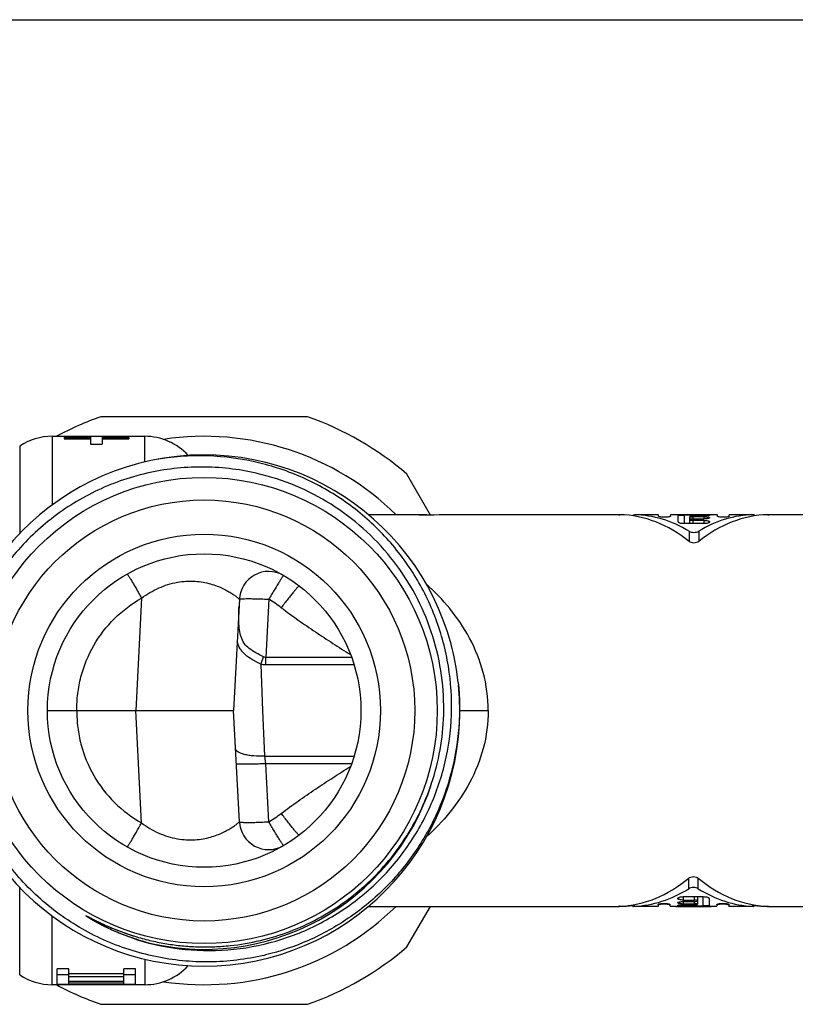
# Model space of a CAD drawing. Units: millimetres. Extents: x 0 to 420, y 0 to 297.
# Drawn here: x 105 to 144, y 247 to 297 of the extents above; entities that cross this region are included whole.
import ezdxf

# ---------------------------------------------------------------- set-up
doc = ezdxf.new("R2010")
doc.units = ezdxf.units.MM
doc.header["$LTSCALE"] = 23.1
doc.layers.get('0').update_dxf_attribs({"linetype": 'CONTINUOUS'})
doc.layers.add('A_STD', color=7, linetype='CONTINUOUS')
doc.layers.add('BEARBEITUNG', color=7, linetype='CONTINUOUS')

msp = doc.modelspace()

# ---------------------------------------------------------------- linework, layer by layer
at = {"color": 7, "linetype": 'Continuous'}
for p, q in [((0, 297), (420, 297)), ((106.491, 275.727), (106.491, 272.217)), ((106.491, 275.727), (111.217, 275.727)), ((107.099, 275.662), (107.099, 275.591)), ((107.099, 275.662), (108.449, 275.662)), ((107.099, 275.591), (108.449, 275.591)), ((108.449, 275.727), (108.449, 275.333)), ((109.049, 275.727), (109.049, 275.333)), ((109.049, 275.662), (110.399, 275.662)), ((109.049, 275.591), (110.399, 275.591)), ((110.399, 275.662), (110.399, 275.591)), ((111.217, 274.417), (111.217, 275.727)), ((104.833, 275.227), (104.833, 270.756)), ((108.449, 275.333), (109.049, 275.333)), ((125.609, 271.724), (122.628, 271.724)), ((125.609, 271.724), (125.609, 271.7)), ((127.249, 271.726), (127.249, 271.727)), ((135.425, 271.727), (127.249, 271.727)), ((137.449, 271.727), (136.216, 271.727)), ((142.282, 271.727), (141.049, 271.727)), ((151.249, 271.727), (143.072, 271.727)), ((111.056, 267.468), (110.755, 261.727)), ((116.046, 267.408), (115.749, 261.727)), ((117.544, 267.408), (117.389, 264.441)), ((117.389, 264.054), (117.389, 264.441)), ((121.774, 264.441), (117.389, 264.441)), ((117.251, 261.727), (117.152, 264.083)), ((121.903, 264.055), (117.389, 264.054)), ((106.249, 261.727), (107.749, 261.727)), ((107.748, 261.727), (110.755, 261.727)), ((111.056, 255.986), (110.755, 261.727)), ((110.755, 261.727), (115.749, 261.727)), ((116.046, 256.046), (115.749, 261.727)), ((117.348, 259.4), (117.251, 261.727)), ((127.293, 261.727), (128.749, 261.727)), ((117.348, 259.4), (121.903, 259.4)), ((117.389, 259.013), (117.348, 259.4)), ((117.544, 256.046), (117.389, 259.013)), ((121.774, 259.013), (117.389, 259.013)), ((104.833, 248.227), (104.833, 252.698)), ((122.632, 251.727), (135.395, 251.727)), ((137.425, 251.727), (136.192, 251.727)), ((142.258, 251.727), (141.025, 251.727)), ((143.055, 251.727), (155.865, 251.727)), ((106.491, 247.727), (106.491, 251.238)), ((108.228, 251.244), (108.232, 251.243)), ((108.261, 251.23), (108.271, 251.225)), ((108.272, 251.201), (108.264, 251.207)), ((108.271, 251.225), (108.282, 251.22)), ((108.281, 251.196), (108.272, 251.201)), ((108.289, 251.19), (108.281, 251.196)), ((108.282, 251.22), (108.293, 251.214)), ((108.303, 251.181), (108.289, 251.19)), ((108.293, 251.214), (108.31, 251.206)), ((108.318, 251.171), (108.303, 251.181)), ((108.31, 251.206), (108.337, 251.193)), ((108.333, 251.161), (108.318, 251.171)), ((108.349, 251.151), (108.333, 251.161)), ((108.337, 251.193), (108.395, 251.163)), ((108.367, 251.14), (108.349, 251.151)), ((108.392, 251.124), (108.367, 251.14)), ((108.419, 251.107), (108.392, 251.124)), ((108.395, 251.163), (108.568, 251.075)), ((108.449, 251.089), (108.419, 251.107)), ((108.481, 251.069), (108.449, 251.089)), ((108.516, 251.049), (108.481, 251.069)), ((108.553, 251.026), (108.516, 251.049)), ((108.595, 251.002), (108.553, 251.026)), ((108.568, 251.075), (108.66, 251.029)), ((108.628, 250.983), (108.595, 251.002)), ((108.665, 250.962), (108.628, 250.983)), ((108.66, 251.029), (108.74, 250.989)), ((108.705, 250.939), (108.665, 250.962)), ((108.749, 250.915), (108.705, 250.939)), ((108.74, 250.989), (108.813, 250.953)), ((108.798, 250.888), (108.749, 250.915)), ((108.851, 250.859), (108.798, 250.888)), ((108.813, 250.953), (108.89, 250.916)), ((108.89, 250.916), (108.95, 250.887)), ((108.95, 250.887), (109.013, 250.857)), ((108.91, 250.828), (108.851, 250.859)), ((108.953, 250.805), (108.91, 250.828)), ((108.998, 250.782), (108.953, 250.805)), ((109.046, 250.757), (108.998, 250.782)), ((109.013, 250.857), (109.079, 250.826)), ((109.098, 250.731), (109.046, 250.757)), ((109.079, 250.826), (109.151, 250.793)), ((109.153, 250.703), (109.098, 250.731)), ((109.151, 250.793), (109.229, 250.758)), ((109.211, 250.675), (109.153, 250.703)), ((109.272, 250.645), (109.211, 250.675)), ((109.229, 250.758), (109.286, 250.733)), ((109.337, 250.614), (109.272, 250.645)), ((109.286, 250.733), (109.346, 250.706)), ((109.406, 250.582), (109.337, 250.614)), ((109.346, 250.706), (109.41, 250.678)), ((109.477, 250.549), (109.406, 250.582)), ((109.41, 250.678), (109.479, 250.649)), ((109.551, 250.515), (109.477, 250.549)), ((109.479, 250.649), (109.553, 250.618)), ((109.628, 250.481), (109.551, 250.515)), ((109.553, 250.618), (109.632, 250.585)), ((109.708, 250.446), (109.628, 250.481)), ((109.632, 250.585), (109.717, 250.551)), ((109.791, 250.411), (109.708, 250.446)), ((109.717, 250.551), (109.808, 250.515)), ((109.876, 250.375), (109.791, 250.411)), ((109.808, 250.515), (109.903, 250.478)), ((109.963, 250.34), (109.876, 250.375)), ((109.903, 250.478), (110.003, 250.44)), ((110.003, 250.44), (110.106, 250.402)), ((110.052, 250.304), (109.963, 250.34)), ((110.143, 250.269), (110.052, 250.304)), ((110.237, 250.234), (110.143, 250.269)), ((110.331, 250.199), (110.237, 250.234)), ((110.428, 250.164), (110.331, 250.199)), ((111.217, 249.038), (111.217, 247.727)), ((106.749, 247.745), (106.749, 248.54)), ((107.349, 248.54), (106.749, 248.54)), ((107.349, 247.745), (107.349, 248.54)), ((110.149, 247.745), (110.149, 248.54)), ((110.749, 248.54), (110.149, 248.54)), ((110.749, 247.745), (110.749, 248.54)), ((106.749, 248.245), (107.349, 248.245)), ((110.149, 248.281), (107.349, 248.281)), ((110.149, 248.122), (107.349, 248.122)), ((110.149, 247.885), (107.349, 247.885)), ((110.149, 248.245), (110.749, 248.245)), ((107.349, 247.745), (106.749, 247.745)), ((110.149, 247.808), (107.349, 247.808)), ((109.049, 247.727), (108.449, 247.727)), ((110.749, 247.745), (110.149, 247.745))]:
    msp.add_line(p, q, dxfattribs=at)
for points in [[(108.264, 251.207), (108.256, 251.213), (108.252, 251.215), (108.248, 251.218), (108.245, 251.221), (108.241, 251.224), (108.237, 251.226), (108.234, 251.229), (108.23, 251.232), (108.226, 251.235), (108.223, 251.238), (108.219, 251.241), (108.217, 251.244), (108.218, 251.245), (108.22, 251.246), (108.224, 251.246), (108.228, 251.244)], [(108.232, 251.243), (108.242, 251.239), (108.246, 251.237), (108.251, 251.235), (108.256, 251.232), (108.261, 251.23)], [(110.106, 250.402), (110.159, 250.383), (110.212, 250.364), (110.267, 250.345), (110.321, 250.326), (110.376, 250.307), (110.431, 250.289), (110.487, 250.27), (110.543, 250.252), (110.599, 250.234), (110.656, 250.216), (110.711, 250.199)], [(110.95, 249.993), (110.893, 250.01), (110.837, 250.027), (110.783, 250.045), (110.729, 250.062), (110.677, 250.079), (110.626, 250.096), (110.576, 250.113), (110.526, 250.13), (110.477, 250.147), (110.428, 250.164)]]:
    msp.add_lwpolyline(points, dxfattribs=at)
for centre, radius, start, end in [((106.491, 272.727), 3, 90, 123.5573), ((111.217, 272.727), 3, 42.3704, 90), ((114.249, 261.727), 14, 45.5783, 98.5444), ((114.249, 261.727), 13.05, 6.2919, 5.7284), ((114.009, 261.736), 12.997, 76.3141, 100.1851), ((114.121, 261.747), 12.413, 75.5533, 76.2078), ((117.544, 267.33), 1.5, 60.4088, 177), ((114.243, 261.795), 6.512, 52.7442, 59.5391), ((102.541, 268.792), 15.351, 342.1349, 343.6452), ((114.269, 261.854), 12.211, 342.6032, 359.4039), ((114.249, 261.727), 12.193, 255.1847, 342.1985), ((114.243, 261.659), 6.512, 300.4609, 307.2558), ((117.544, 256.125), 1.5, 183, 299.5912), ((114.249, 261.727), 14, 261.4556, 314.4034), ((114.38, 261.322), 11.838, 251.7068, 252.614), ((114.396, 261.374), 11.892, 252.6149, 254.8894), ((114.394, 261.37), 11.887, 253.1561, 254.0651), ((114.38, 261.726), 12.834, 283.115, 283.5097), ((111.217, 250.727), 3, 270, 317.6101), ((106.491, 250.727), 3, 236.4427, 270)]:
    msp.add_arc(centre, radius, start, end, dxfattribs=at)
for centre, major_axis, ratio, start_param, end_param in [((127.582, 261.727), (26.667, 0), 0.375, 1.583297, 1.658408), ((125.754, 261.727), (0, 10), 0.57735, 0.025003, 0.087612)]:
    msp.add_ellipse(centre, major_axis=major_axis, ratio=ratio, start_param=start_param, end_param=end_param, dxfattribs=at)
for points, knots in [([(117.08, 273.802), (116.17, 274.025), (114.291, 274.266), (111.47, 273.983), (108.782, 273.075), (106.367, 271.589), (104.344, 269.601), (102.815, 267.212), (101.854, 264.544), (101.625, 262.665), (101.615, 261.727)], [0, 0, 0, 0, 0.124996, 0.249994, 0.374991, 0.499989, 0.624987, 0.749989, 0.87499, 1, 1, 1, 1]), ([(111.131, 249.939), (111.93, 249.711), (113.581, 249.418), (116.091, 249.49), (118.535, 250.067), (120.814, 251.124), (122.834, 252.616), (124.515, 254.481), (125.792, 256.643), (126.615, 259.016), (126.954, 261.504), (126.797, 264.01), (126.152, 266.436), (125.045, 268.69), (123.522, 270.686), (121.64, 272.348), (119.474, 273.615), (117.892, 274.167), (117.084, 274.364)], [0, 0, 0, 0, 0.062495, 0.124987, 0.187483, 0.249978, 0.312475, 0.374973, 0.437472, 0.499972, 0.562472, 0.624974, 0.687476, 0.749979, 0.812483, 0.874988, 0.937493, 1, 1, 1, 1]), ([(126.479, 261.727), (126.486, 262.408), (126.386, 263.775), (125.898, 265.768), (125.085, 267.654), (123.972, 269.379), (122.588, 270.896), (120.973, 272.164), (119.171, 273.148), (117.878, 273.597), (117.218, 273.767)], [0, 0, 0, 0, 0.124995, 0.249997, 0.374992, 0.49999, 0.624992, 0.749997, 0.875001, 1, 1, 1, 1]), ([(110.321, 268.696), (110.324, 268.695), (110.332, 268.685), (110.347, 268.666), (110.367, 268.636), (110.394, 268.595), (110.427, 268.544), (110.481, 268.456), (110.561, 268.323), (110.669, 268.141), (110.791, 267.933), (110.921, 267.705), (111.011, 267.548), (111.056, 267.468)], [0, 0, 0, 0, 0.00786, 0.024549, 0.05009, 0.08434, 0.126969, 0.17761, 0.301213, 0.45074, 0.621082, 0.806519, 1, 1, 1, 1]), ([(118.304, 268.623), (118.3, 268.622), (118.293, 268.612), (118.278, 268.595), (118.257, 268.565), (118.229, 268.525), (118.196, 268.475), (118.139, 268.388), (118.057, 268.257), (117.945, 268.077), (117.819, 267.87), (117.684, 267.644), (117.591, 267.488), (117.544, 267.408)], [0, 0, 0, 0, 0.007464, 0.023785, 0.049016, 0.083021, 0.125475, 0.176004, 0.299575, 0.449296, 0.620015, 0.805954, 1, 1, 1, 1]), ([(111.056, 267.468), (111.329, 267.67), (111.911, 268.015), (112.849, 268.309), (113.757, 268.361), (114.44, 268.243), (114.904, 268.089), (115.196, 267.964), (115.445, 267.834), (115.626, 267.725), (115.749, 267.644), (115.825, 267.59), (115.891, 267.541), (115.945, 267.499), (115.988, 267.465), (116.018, 267.438), (116.037, 267.422), (116.044, 267.412), (116.046, 267.409), (116.046, 267.408)], [0, 0, 0, 0, 0.188868, 0.372409, 0.541466, 0.689293, 0.754412, 0.813302, 0.865563, 0.910615, 0.93018, 0.947607, 0.962762, 0.975512, 0.985719, 0.993248, 0.998014, 0.999347, 1, 1, 1, 1]), ([(119.093, 268.093), (119.09, 268.094), (119.08, 268.086), (119.064, 268.072), (119.039, 268.046), (119.007, 268.011), (118.968, 267.965), (118.901, 267.886), (118.802, 267.766), (118.668, 267.599), (118.517, 267.408), (118.354, 267.198), (118.242, 267.052), (118.185, 266.978)], [0, 0, 0, 0, 0.006734, 0.022287, 0.046854, 0.080331, 0.122406, 0.1727, 0.296212, 0.446364, 0.617883, 0.804854, 1, 1, 1, 1]), ([(128.749, 261.727), (128.749, 262.377), (128.576, 263.664), (127.865, 265.429), (126.842, 266.943), (126.014, 267.801), (125.581, 268.188)], [0, 0, 0, 0, 0.263538, 0.519237, 0.764421, 1, 1, 1, 1]), ([(107.748, 261.727), (107.746, 261.872), (107.754, 262.161), (107.805, 262.738), (107.994, 263.734), (108.549, 265.089), (109.618, 266.477), (110.553, 267.184), (111.056, 267.468)], [0, 0, 0, 0, 0.062584, 0.125182, 0.250314, 0.500119, 0.750025, 1, 1, 1, 1]), ([(117.271, 264.47), (117.143, 264.539), (116.895, 264.669), (116.55, 264.877), (116.277, 265.145), (116.119, 265.485), (116.047, 265.857), (116.016, 266.25), (116.012, 266.654), (116.021, 266.927), (116.028, 267.063)], [0, 0, 0, 0, 0.138377, 0.266046, 0.381997, 0.49586, 0.615777, 0.74123, 0.86983, 1, 1, 1, 1]), ([(116.046, 267.408), (116.047, 267.412), (116.059, 267.418), (116.08, 267.423), (116.117, 267.429), (116.166, 267.433), (116.229, 267.436), (116.337, 267.44), (116.5, 267.441), (116.724, 267.439), (116.979, 267.432), (117.256, 267.422), (117.447, 267.413), (117.544, 267.408)], [0, 0, 0, 0, 0.007003, 0.022192, 0.046398, 0.079635, 0.121626, 0.171979, 0.295962, 0.446818, 0.618899, 0.805873, 1, 1, 1, 1]), ([(118.185, 266.978), (118.468, 266.762), (119.044, 266.344), (119.926, 265.741), (120.818, 265.155), (121.417, 264.769), (121.721, 264.584)], [0, 0, 0, 0, 0.249985, 0.499984, 0.749991, 1, 1, 1, 1]), ([(117.152, 264.083), (117.003, 264.159), (116.723, 264.303), (116.402, 264.519), (116.203, 264.72), (116.049, 264.931), (115.971, 265.11), (115.932, 265.232)], [0, 0, 0, 0, 0.289436, 0.547933, 0.665656, 0.778502, 1, 1, 1, 1]), ([(127.22, 263.157), (127.297, 262.387), (127.314, 260.83), (126.925, 258.53), (126.133, 256.335), (124.963, 254.316), (123.452, 252.538), (121.646, 251.059), (119.606, 249.927), (118.131, 249.428), (117.378, 249.248)], [0, 0, 0, 0, 0.125001, 0.250003, 0.375004, 0.500004, 0.625004, 0.750003, 0.875002, 1, 1, 1, 1]), ([(107.748, 261.727), (107.746, 261.582), (107.754, 261.293), (107.805, 260.716), (107.994, 259.72), (108.549, 258.365), (109.618, 256.977), (110.553, 256.27), (111.056, 255.986)], [0, 0, 0, 0, 0.062584, 0.125182, 0.250314, 0.500119, 0.750025, 1, 1, 1, 1]), ([(128.749, 261.727), (128.749, 261.078), (128.577, 259.792), (127.868, 258.03), (126.847, 256.517), (126.021, 255.66), (125.588, 255.272)], [0, 0, 0, 0, 0.263515, 0.519209, 0.764404, 1, 1, 1, 1]), ([(117.292, 249.227), (116.389, 249.017), (114.53, 248.791), (111.739, 249.062), (109.071, 249.93), (106.655, 251.354), (104.604, 253.269), (103.019, 255.584), (101.977, 258.187), (101.677, 260.037), (101.631, 260.963)], [0, 0, 0, 0, 0.125001, 0.25, 0.374999, 0.499996, 0.624993, 0.749989, 0.874978, 1, 1, 1, 1]), ([(117.348, 259.4), (117.159, 259.391), (116.883, 259.393), (116.532, 259.433), (116.308, 259.477), (116.121, 259.535), (115.979, 259.605), (115.882, 259.686), (115.852, 259.755), (115.85, 259.787)], [0, 0, 0, 0, 0.349413, 0.508628, 0.650521, 0.771151, 0.8681, 0.942127, 1, 1, 1, 1]), ([(117.389, 259.013), (117.292, 259.008), (117.101, 258.999), (116.824, 258.988), (116.568, 258.982), (116.345, 258.98), (116.182, 258.981), (116.073, 258.985), (116.01, 258.988), (115.961, 258.992), (115.924, 258.998), (115.903, 259.003), (115.891, 259.009), (115.891, 259.013)], [0, 0, 0, 0, 0.194127, 0.381101, 0.553182, 0.704038, 0.828021, 0.878374, 0.920365, 0.953602, 0.977808, 0.992997, 1, 1, 1, 1]), ([(118.185, 256.476), (118.468, 256.692), (119.044, 257.11), (119.926, 257.713), (120.818, 258.299), (121.417, 258.685), (121.721, 258.87)], [0, 0, 0, 0, 0.249985, 0.499984, 0.749991, 1, 1, 1, 1]), ([(111.296, 249.894), (111.043, 249.962), (110.667, 250.077), (110.174, 250.255), (109.809, 250.401), (109.509, 250.533), (109.272, 250.644), (109.096, 250.731), (108.921, 250.821), (108.748, 250.915), (108.606, 250.995), (108.507, 251.053), (108.451, 251.087), (108.41, 251.113), (108.368, 251.139), (108.327, 251.165), (108.293, 251.187), (108.266, 251.206), (108.25, 251.217), (108.237, 251.227), (108.229, 251.233), (108.223, 251.238), (108.217, 251.241), (108.218, 251.246), (108.224, 251.246), (108.228, 251.245), (108.236, 251.241), (108.245, 251.237), (108.256, 251.232), (108.278, 251.222), (108.311, 251.206), (108.355, 251.184), (108.399, 251.161), (108.442, 251.139), (108.486, 251.117), (108.544, 251.087), (108.617, 251.05), (108.735, 250.991), (108.882, 250.919), (109.059, 250.835), (109.238, 250.753), (109.418, 250.674), (109.6, 250.598), (109.843, 250.5), (110.272, 250.338), (110.896, 250.135), (111.659, 249.94), (112.432, 249.795), (113.213, 249.699), (113.999, 249.654), (114.786, 249.659), (115.833, 249.734), (117.128, 249.955), (118.635, 250.419), (120.07, 251.073), (121.409, 251.907), (122.629, 252.906), (123.71, 254.055), (124.94, 255.757), (125.608, 257.204), (125.921, 258.203)], [0, 0, 0, 0, 0.031255, 0.046883, 0.06251, 0.078135, 0.085946, 0.093757, 0.101566, 0.109373, 0.117177, 0.121077, 0.123025, 0.124973, 0.12692, 0.128865, 0.130806, 0.131773, 0.132738, 0.133214, 0.133682, 0.133961, 0.134191, 0.134295, 0.134479, 0.134705, 0.134943, 0.135426, 0.135906, 0.136391, 0.138334, 0.140283, 0.142234, 0.144186, 0.146139, 0.148092, 0.152, 0.155908, 0.163726, 0.171544, 0.179363, 0.187182, 0.195002, 0.202822, 0.218461, 0.249735, 0.28101, 0.312284, 0.343559, 0.374834, 0.406109, 0.437384, 0.499905, 0.562428, 0.624954, 0.687484, 0.750021, 0.812567, 0.875119, 1, 1, 1, 1]), ([(119.093, 255.361), (119.09, 255.36), (119.08, 255.369), (119.064, 255.382), (119.039, 255.408), (119.007, 255.443), (118.968, 255.489), (118.901, 255.568), (118.802, 255.688), (118.668, 255.855), (118.517, 256.047), (118.354, 256.256), (118.242, 256.402), (118.185, 256.476)], [0, 0, 0, 0, 0.006734, 0.022287, 0.046854, 0.080331, 0.122406, 0.1727, 0.296212, 0.446364, 0.617883, 0.804854, 1, 1, 1, 1]), ([(110.321, 254.758), (110.324, 254.76), (110.332, 254.77), (110.347, 254.788), (110.367, 254.818), (110.394, 254.859), (110.427, 254.911), (110.481, 254.998), (110.561, 255.131), (110.669, 255.313), (110.791, 255.521), (110.921, 255.749), (111.011, 255.906), (111.056, 255.986)], [0, 0, 0, 0, 0.00786, 0.024549, 0.05009, 0.08434, 0.126969, 0.17761, 0.301213, 0.45074, 0.621082, 0.806519, 1, 1, 1, 1]), ([(111.056, 255.986), (111.329, 255.784), (111.911, 255.439), (112.849, 255.146), (113.757, 255.093), (114.44, 255.211), (114.904, 255.365), (115.196, 255.49), (115.445, 255.62), (115.626, 255.729), (115.749, 255.81), (115.825, 255.864), (115.891, 255.913), (115.945, 255.955), (115.988, 255.989), (116.018, 256.016), (116.037, 256.033), (116.044, 256.042), (116.046, 256.045), (116.046, 256.046)], [0, 0, 0, 0, 0.188868, 0.372409, 0.541466, 0.689293, 0.754412, 0.813302, 0.865563, 0.910615, 0.93018, 0.947607, 0.962762, 0.975512, 0.985719, 0.993248, 0.998014, 0.999347, 1, 1, 1, 1]), ([(116.046, 256.046), (116.047, 256.043), (116.059, 256.036), (116.08, 256.031), (116.117, 256.026), (116.166, 256.022), (116.229, 256.018), (116.337, 256.014), (116.5, 256.013), (116.724, 256.015), (116.979, 256.022), (117.256, 256.032), (117.447, 256.041), (117.544, 256.046)], [0, 0, 0, 0, 0.007003, 0.022192, 0.046398, 0.079635, 0.121626, 0.171979, 0.295962, 0.446818, 0.618899, 0.805873, 1, 1, 1, 1]), ([(118.304, 254.832), (118.3, 254.832), (118.293, 254.842), (118.278, 254.859), (118.257, 254.889), (118.229, 254.929), (118.196, 254.98), (118.139, 255.066), (118.057, 255.197), (117.945, 255.378), (117.819, 255.584), (117.684, 255.81), (117.591, 255.966), (117.544, 256.046)], [0, 0, 0, 0, 0.007464, 0.023785, 0.049016, 0.083021, 0.125475, 0.176004, 0.299575, 0.449296, 0.620015, 0.805954, 1, 1, 1, 1])]:
    msp.add_open_spline(points, degree=3, knots=knots, dxfattribs=at)
for points in [[(117.389, 264.441), (117.348, 264.439), (117.307, 264.451), (117.271, 264.47)], [(117.389, 264.054), (117.309, 264.054), (117.229, 264.064), (117.152, 264.083)]]:
    msp.add_open_spline(points, degree=3, dxfattribs=at)
at = {"layer": 'A_STD', "color": 7, "linetype": 'Continuous'}
for p, q in [((119.522, 276.727), (108.975, 276.727)), ((125.808, 271.705), (124.602, 273.794)), ((135.419, 271.727), (135.475, 271.725)), ((135.475, 271.726), (135.419, 271.727)), ((136.159, 271.66), (136.159, 271.727)), ((136.159, 271.727), (136.159, 271.727)), ((136.159, 271.727), (136.216, 271.726)), ((136.216, 271.726), (136.216, 271.652)), ((137.449, 271.643), (137.449, 271.727)), ((138.049, 271.643), (138.049, 271.709)), ((140.149, 271.723), (138.349, 271.723)), ((140.149, 271.722), (138.349, 271.722)), ((138.449, 271.358), (138.449, 271.687)), ((138.749, 271.709), (138.749, 271.269)), ((139.749, 271.709), (138.749, 271.709)), ((139.049, 271.269), (139.049, 271.636)), ((139.749, 271.656), (139.199, 271.656)), ((139.199, 271.615), (139.199, 271.506)), ((139.749, 271.615), (139.199, 271.615)), ((139.749, 271.506), (139.199, 271.506)), ((139.749, 271.709), (139.749, 271.656)), ((139.749, 271.615), (139.749, 271.506)), ((140.048, 271.688), (140.049, 271.687)), ((140.449, 271.643), (140.449, 271.709)), ((141.049, 271.643), (141.049, 271.727)), ((142.282, 271.726), (142.338, 271.727)), ((142.282, 271.726), (142.282, 271.652)), ((142.338, 271.66), (142.338, 271.727)), ((142.338, 271.727), (142.338, 271.727)), ((143.022, 271.725), (143.079, 271.727)), ((143.078, 271.727), (143.022, 271.726)), ((139.749, 271.269), (138.749, 271.269)), ((139.199, 271.436), (139.199, 271.269)), ((139.749, 271.436), (139.199, 271.436)), ((139.749, 271.436), (139.749, 271.269)), ((139.005, 270.878), (139.005, 270.354)), ((139.492, 270.878), (139.492, 270.354)), ((138.982, 252.629), (138.982, 253.182)), ((139.468, 252.629), (139.468, 253.182)), ((138.725, 252.224), (139.725, 252.224)), ((138.725, 252.048), (138.725, 252.224)), ((138.725, 252.048), (139.275, 252.048)), ((138.725, 251.975), (139.275, 251.975)), ((138.725, 251.858), (138.725, 251.975)), ((139.275, 252.048), (139.275, 252.224)), ((139.275, 251.858), (139.275, 251.975)), ((139.425, 252.224), (139.425, 251.835)), ((139.725, 251.753), (139.725, 252.224)), ((140.025, 252.131), (140.025, 251.778)), ((124.602, 249.66), (125.796, 251.727)), ((135.396, 251.728), (135.395, 251.728)), ((135.452, 251.727), (135.418, 251.727)), ((136.135, 251.808), (136.135, 251.728)), ((136.136, 251.728), (136.135, 251.728)), ((136.192, 251.731), (136.192, 251.817)), ((137.425, 251.827), (137.425, 251.727)), ((138.025, 251.827), (138.025, 251.753)), ((138.325, 251.736), (140.125, 251.736)), ((138.325, 251.729), (140.125, 251.729)), ((138.725, 251.858), (139.275, 251.858)), ((138.725, 251.814), (139.275, 251.814)), ((138.725, 251.753), (138.725, 251.814)), ((138.725, 251.753), (139.725, 251.753)), ((140.425, 251.827), (140.425, 251.753)), ((141.025, 251.827), (141.025, 251.727)), ((142.258, 251.731), (142.258, 251.817)), ((142.314, 251.728), (142.315, 251.728)), ((142.315, 251.808), (142.315, 251.728)), ((143.054, 251.728), (143.055, 251.728)), ((108.449, 247.727), (106.491, 247.727)), ((111.217, 247.727), (109.049, 247.727)), ((108.975, 246.727), (119.522, 246.727))]:
    msp.add_line(p, q, dxfattribs=at)
for centre, radius, start, end in [((114.249, 261.727), 15.9, 109.37, 118.2809), ((114.249, 261.727), 15.9, 49.37, 70.63), ((139.75, 267.005), 4.704, 88.9126, 90.0182), ((139.748, 274.101), 2.446, 270.0033, 271.0853), ((139.75, 269.727), 1.887, 87.3356, 90.0278), ((135.561, 248.983), 2.751, 92.2672, 92.7378), ((137.725, 249.881), 1.958, 88.0596, 91.9651), ((138.723, 255.685), 3.933, 268.7026, 270.0196), ((138.724, 253.601), 1.743, 267.0685, 270.0305), ((138.725, 249.593), 2.221, 90.0033, 91.1878), ((140.725, 249.881), 1.958, 88.0596, 91.9651), ((142.149, 248.987), 2.746, 87.2594, 87.733), ((143.052, 257.711), 5.984, 269.4819, 269.6991), ((143.034, 254.255), 2.528, 269.7017, 269.9643), ((114.249, 261.727), 15.9, 289.37, 310.63), ((114.249, 261.727), 15.9, 241.7927, 250.63)]:
    msp.add_arc(centre, radius, start, end, dxfattribs=at)
for centre, start_param, end_param in [((135.353, 261.727), 5.753039, 6.266286), ((136.094, 261.727), 5.868195, 6.266286), ((143.144, 261.727), 0.016899, 0.530146), ((142.404, 261.727), 0.016899, 0.414991), ((135.243, 261.727), -3.112758, -2.597559), ((143.206, 261.727), 2.597559, 3.112758), ((135.984, 261.727), -3.112758, -2.713525), ((142.466, 261.727), 2.713525, 3.112758), ((135.406, 261.727), -3.135294, -3.041406), ((143.043, 261.727), -3.241743, -3.147892)]:
    msp.add_ellipse(centre, major_axis=(0, 10), ratio=0.722222, start_param=start_param, end_param=end_param, dxfattribs=at)
for points, knots in [([(138.049, 271.643), (138.049, 271.64), (138.04, 271.633), (138.012, 271.622), (137.951, 271.61), (137.858, 271.602), (137.749, 271.598), (137.639, 271.602), (137.547, 271.61), (137.485, 271.622), (137.457, 271.633), (137.449, 271.64), (137.449, 271.643)], [0, 0, 0, 0, 0.015689, 0.045979, 0.153618, 0.312577, 0.499975, 0.687363, 0.846328, 0.95402, 0.984313, 1, 1, 1, 1]), ([(138.349, 271.723), (138.31, 271.723), (138.255, 271.723), (138.184, 271.721), (138.139, 271.72), (138.103, 271.718), (138.074, 271.716), (138.06, 271.714), (138.049, 271.712), (138.049, 271.709)], [0, 0, 0, 0, 0.381229, 0.553529, 0.704432, 0.828284, 0.920618, 0.977938, 1, 1, 1, 1]), ([(138.449, 271.687), (138.449, 271.69), (138.459, 271.694), (138.466, 271.696), (138.472, 271.697)], [0, 0, 0, 0, 0.302461, 1, 1, 1, 1]), ([(138.472, 271.697), (138.508, 271.704), (138.601, 271.707), (138.693, 271.709), (138.749, 271.709)], [0, 0, 0, 0, 0.39982, 1, 1, 1, 1]), ([(139.084, 271.649), (139.075, 271.648), (139.065, 271.646), (139.049, 271.64), (139.049, 271.636)], [0, 0, 0, 0, 0.701743, 1, 1, 1, 1]), ([(139.049, 271.636), (139.049, 271.635), (139.053, 271.631), (139.067, 271.626), (139.098, 271.62), (139.144, 271.616), (139.179, 271.615), (139.199, 271.615)], [0, 0, 0, 0, 0.032014, 0.092604, 0.307423, 0.625754, 1, 1, 1, 1]), ([(139.084, 271.494), (139.075, 271.492), (139.062, 271.488), (139.049, 271.477), (139.049, 271.472)], [0, 0, 0, 0, 0.655167, 1, 1, 1, 1]), ([(139.199, 271.656), (139.188, 271.656), (139.149, 271.655), (139.111, 271.653), (139.084, 271.649)], [0, 0, 0, 0, 0.280997, 1, 1, 1, 1]), ([(139.199, 271.506), (139.188, 271.506), (139.149, 271.505), (139.111, 271.501), (139.084, 271.494)], [0, 0, 0, 0, 0.280742, 1, 1, 1, 1]), ([(140.049, 271.565), (140.049, 271.555), (140.012, 271.535), (139.954, 271.521), (139.858, 271.508), (139.787, 271.506), (139.749, 271.506)], [0, 0, 0, 0, 0.0996, 0.314742, 0.629441, 1, 1, 1, 1]), ([(140.049, 271.687), (140.049, 271.685), (140.041, 271.68), (140.028, 271.676), (140.005, 271.672), (139.96, 271.665), (139.889, 271.659), (139.828, 271.657), (139.795, 271.656)], [0, 0, 0, 0, 0.026098, 0.083295, 0.173115, 0.293314, 0.611125, 1, 1, 1, 1]), ([(139.837, 271.613), (139.866, 271.612), (139.917, 271.608), (139.984, 271.598), (140.026, 271.588), (140.049, 271.572), (140.049, 271.565)], [0, 0, 0, 0, 0.387052, 0.695393, 0.90012, 1, 1, 1, 1]), ([(139.839, 271.709), (139.867, 271.708), (139.916, 271.707), (139.973, 271.703), (140.01, 271.699), (140.029, 271.696), (140.041, 271.693), (140.047, 271.69), (140.048, 271.688)], [0, 0, 0, 0, 0.387374, 0.698727, 0.817138, 0.907495, 0.968205, 1, 1, 1, 1]), ([(140.332, 271.721), (140.318, 271.721), (140.257, 271.722), (140.196, 271.723), (140.149, 271.723)], [0, 0, 0, 0, 0.225428, 1, 1, 1, 1]), ([(140.449, 271.709), (140.449, 271.71), (140.445, 271.712), (140.436, 271.715), (140.413, 271.717), (140.377, 271.719), (140.348, 271.72), (140.332, 271.721)], [0, 0, 0, 0, 0.023483, 0.075231, 0.271341, 0.584964, 1, 1, 1, 1]), ([(141.049, 271.643), (141.049, 271.64), (141.04, 271.633), (141.012, 271.622), (140.951, 271.61), (140.858, 271.602), (140.749, 271.598), (140.639, 271.602), (140.547, 271.61), (140.485, 271.622), (140.457, 271.633), (140.449, 271.64), (140.449, 271.643)], [0, 0, 0, 0, 0.015689, 0.045979, 0.153618, 0.312577, 0.499975, 0.687363, 0.846328, 0.95402, 0.984313, 1, 1, 1, 1]), ([(138.749, 271.269), (138.71, 271.269), (138.637, 271.273), (138.553, 271.289), (138.5, 271.308), (138.468, 271.325), (138.449, 271.345), (138.449, 271.358)], [0, 0, 0, 0, 0.359472, 0.664655, 0.784714, 0.879867, 1, 1, 1, 1]), ([(139.049, 271.472), (139.049, 271.466), (139.065, 271.454), (139.114, 271.441), (139.163, 271.436), (139.199, 271.436)], [0, 0, 0, 0, 0.109202, 0.323829, 1, 1, 1, 1]), ([(139.749, 271.436), (139.787, 271.436), (139.859, 271.433), (139.943, 271.421), (139.997, 271.404), (140.029, 271.389), (140.049, 271.37), (140.049, 271.358)], [0, 0, 0, 0, 0.361786, 0.668681, 0.788413, 0.882326, 1, 1, 1, 1]), ([(140.049, 271.358), (140.049, 271.344), (140.029, 271.325), (139.998, 271.308), (139.944, 271.289), (139.86, 271.273), (139.788, 271.269), (139.749, 271.269)], [0, 0, 0, 0, 0.120175, 0.215205, 0.335261, 0.640641, 1, 1, 1, 1]), ([(139.005, 270.878), (139.037, 270.859), (139.118, 270.831), (139.249, 270.818), (139.379, 270.831), (139.46, 270.859), (139.492, 270.878)], [0, 0, 0, 0, 0.22259, 0.5, 0.777377, 1, 1, 1, 1]), ([(139.492, 270.354), (139.462, 270.33), (139.382, 270.292), (139.249, 270.274), (139.115, 270.292), (139.035, 270.33), (139.005, 270.354)], [0, 0, 0, 0, 0.224844, 0.499992, 0.77518, 1, 1, 1, 1]), ([(138.982, 253.171), (139.011, 253.196), (139.091, 253.235), (139.225, 253.254), (139.359, 253.235), (139.438, 253.196), (139.468, 253.171)], [0, 0, 0, 0, 0.225144, 0.499972, 0.774857, 1, 1, 1, 1]), ([(139.468, 252.629), (139.436, 252.649), (139.356, 252.678), (139.225, 252.692), (139.094, 252.678), (139.013, 252.649), (138.982, 252.629)], [0, 0, 0, 0, 0.22281, 0.5, 0.777156, 1, 1, 1, 1]), ([(137.425, 251.827), (137.425, 251.831), (137.433, 251.839), (137.462, 251.85), (137.523, 251.863), (137.615, 251.872), (137.725, 251.876), (137.835, 251.872), (137.927, 251.863), (137.988, 251.85), (138.017, 251.839), (138.025, 251.831), (138.025, 251.827)], [0, 0, 0, 0, 0.016556, 0.047183, 0.154744, 0.313215, 0.500012, 0.686796, 0.845254, 0.952834, 0.983451, 1, 1, 1, 1]), ([(138.425, 252.131), (138.425, 252.144), (138.444, 252.165), (138.476, 252.182), (138.529, 252.203), (138.613, 252.219), (138.686, 252.224), (138.725, 252.224)], [0, 0, 0, 0, 0.123044, 0.218348, 0.338166, 0.642233, 1, 1, 1, 1]), ([(138.725, 252.048), (138.686, 252.048), (138.614, 252.052), (138.53, 252.065), (138.476, 252.083), (138.444, 252.098), (138.425, 252.118), (138.425, 252.131)], [0, 0, 0, 0, 0.360245, 0.665844, 0.785308, 0.879451, 1, 1, 1, 1]), ([(138.425, 251.912), (138.425, 251.922), (138.461, 251.944), (138.52, 251.958), (138.615, 251.972), (138.686, 251.975), (138.725, 251.975)], [0, 0, 0, 0, 0.102162, 0.317178, 0.63076, 1, 1, 1, 1]), ([(138.635, 251.86), (138.606, 251.862), (138.555, 251.865), (138.489, 251.877), (138.447, 251.887), (138.425, 251.904), (138.425, 251.912)], [0, 0, 0, 0, 0.385335, 0.692175, 0.896796, 1, 1, 1, 1]), ([(139.425, 252.01), (139.425, 252.016), (139.409, 252.029), (139.36, 252.043), (139.311, 252.048), (139.275, 252.048)], [0, 0, 0, 0, 0.111982, 0.326552, 1, 1, 1, 1]), ([(139.275, 251.975), (139.286, 251.975), (139.324, 251.976), (139.363, 251.98), (139.39, 251.987)], [0, 0, 0, 0, 0.280666, 1, 1, 1, 1]), ([(139.39, 251.987), (139.399, 251.99), (139.412, 251.993), (139.425, 252.005), (139.425, 252.01)], [0, 0, 0, 0, 0.649138, 1, 1, 1, 1]), ([(139.725, 252.224), (139.764, 252.224), (139.836, 252.219), (139.92, 252.203), (139.974, 252.182), (140.006, 252.165), (140.025, 252.144), (140.025, 252.131)], [0, 0, 0, 0, 0.357874, 0.661751, 0.78157, 0.876999, 1, 1, 1, 1]), ([(140.425, 251.827), (140.425, 251.831), (140.433, 251.839), (140.462, 251.85), (140.523, 251.863), (140.615, 251.872), (140.725, 251.876), (140.835, 251.872), (140.927, 251.863), (140.988, 251.85), (141.017, 251.839), (141.025, 251.831), (141.025, 251.827)], [0, 0, 0, 0, 0.016556, 0.047183, 0.154744, 0.313215, 0.500012, 0.686796, 0.845254, 0.952834, 0.983451, 1, 1, 1, 1]), ([(135.395, 251.728), (135.395, 251.728), (135.399, 251.728), (135.404, 251.729), (135.416, 251.729), (135.424, 251.73), (135.429, 251.73)], [0, 0, 0, 0, 0.064534, 0.254891, 0.569093, 1, 1, 1, 1]), ([(135.418, 251.727), (135.415, 251.727), (135.408, 251.727), (135.4, 251.727), (135.396, 251.728)], [0, 0, 0, 0, 0.375204, 1, 1, 1, 1]), ([(136.135, 251.728), (136.135, 251.727), (136.138, 251.728), (136.141, 251.727), (136.149, 251.727), (136.154, 251.727), (136.158, 251.727)], [0, 0, 0, 0, 0.064208, 0.252886, 0.566298, 1, 1, 1, 1]), ([(136.192, 251.731), (136.179, 251.731), (136.16, 251.729), (136.141, 251.729), (136.136, 251.728)], [0, 0, 0, 0, 0.691151, 1, 1, 1, 1]), ([(137.658, 251.837), (137.63, 251.836), (137.579, 251.833), (137.511, 251.826), (137.463, 251.817), (137.436, 251.809), (137.428, 251.803)], [0, 0, 0, 0, 0.356856, 0.657433, 0.877095, 1, 1, 1, 1]), ([(137.911, 251.829), (137.902, 251.83), (137.862, 251.834), (137.822, 251.836), (137.791, 251.837)], [0, 0, 0, 0, 0.228547, 1, 1, 1, 1]), ([(138.025, 251.798), (138.025, 251.802), (138.013, 251.809), (137.992, 251.816), (137.955, 251.823), (137.927, 251.827), (137.911, 251.829)], [0, 0, 0, 0, 0.093223, 0.291087, 0.597614, 1, 1, 1, 1]), ([(138.025, 251.753), (138.025, 251.749), (138.04, 251.746), (138.059, 251.743), (138.097, 251.74), (138.125, 251.739), (138.142, 251.738)], [0, 0, 0, 0, 0.076367, 0.272832, 0.585937, 1, 1, 1, 1]), ([(138.142, 251.738), (138.156, 251.738), (138.217, 251.736), (138.278, 251.736), (138.325, 251.736)], [0, 0, 0, 0, 0.225446, 1, 1, 1, 1]), ([(138.425, 251.778), (138.425, 251.781), (138.432, 251.786), (138.446, 251.79), (138.469, 251.796), (138.513, 251.803), (138.585, 251.81), (138.645, 251.812), (138.679, 251.813)], [0, 0, 0, 0, 0.027813, 0.085593, 0.175479, 0.295493, 0.612455, 1, 1, 1, 1]), ([(138.426, 251.776), (138.425, 251.777), (138.425, 251.777), (138.425, 251.778), (138.425, 251.778)], [0, 0, 0, 0, 0.526011, 1, 1, 1, 1]), ([(138.634, 251.754), (138.608, 251.754), (138.559, 251.756), (138.496, 251.76), (138.455, 251.765), (138.434, 251.771), (138.427, 251.774), (138.426, 251.776)], [0, 0, 0, 0, 0.37955, 0.687349, 0.898447, 0.962967, 1, 1, 1, 1]), ([(139.425, 251.835), (139.425, 251.839), (139.405, 251.846), (139.377, 251.852), (139.329, 251.857), (139.294, 251.858), (139.275, 251.858)], [0, 0, 0, 0, 0.092431, 0.307683, 0.625892, 1, 1, 1, 1]), ([(139.275, 251.814), (139.286, 251.814), (139.324, 251.814), (139.363, 251.816), (139.39, 251.821)], [0, 0, 0, 0, 0.281125, 1, 1, 1, 1]), ([(139.39, 251.821), (139.399, 251.822), (139.409, 251.824), (139.425, 251.831), (139.425, 251.835)], [0, 0, 0, 0, 0.695704, 1, 1, 1, 1]), ([(140.002, 251.767), (139.987, 251.764), (139.95, 251.76), (139.858, 251.754), (139.78, 251.753), (139.725, 251.753)], [0, 0, 0, 0, 0.164937, 0.400171, 1, 1, 1, 1]), ([(140.025, 251.778), (140.025, 251.776), (140.015, 251.77), (140.007, 251.769), (140.002, 251.767)], [0, 0, 0, 0, 0.313018, 1, 1, 1, 1]), ([(140.125, 251.736), (140.163, 251.736), (140.219, 251.736), (140.289, 251.738), (140.335, 251.739), (140.371, 251.742), (140.4, 251.744), (140.414, 251.747), (140.425, 251.75), (140.425, 251.753)], [0, 0, 0, 0, 0.380569, 0.552564, 0.703209, 0.826882, 0.919183, 0.976763, 1, 1, 1, 1]), ([(140.658, 251.837), (140.63, 251.836), (140.579, 251.833), (140.511, 251.826), (140.463, 251.817), (140.436, 251.809), (140.428, 251.803)], [0, 0, 0, 0, 0.356856, 0.657433, 0.877095, 1, 1, 1, 1]), ([(140.911, 251.829), (140.902, 251.83), (140.862, 251.834), (140.822, 251.836), (140.791, 251.837)], [0, 0, 0, 0, 0.228547, 1, 1, 1, 1]), ([(141.025, 251.798), (141.025, 251.802), (141.013, 251.809), (140.992, 251.816), (140.955, 251.823), (140.927, 251.827), (140.911, 251.829)], [0, 0, 0, 0, 0.093223, 0.291087, 0.597614, 1, 1, 1, 1]), ([(142.315, 251.728), (142.315, 251.728), (142.31, 251.728), (142.305, 251.729), (142.294, 251.729), (142.285, 251.73), (142.281, 251.73)], [0, 0, 0, 0, 0.064692, 0.255116, 0.569251, 1, 1, 1, 1]), ([(142.292, 251.727), (142.295, 251.727), (142.302, 251.727), (142.309, 251.727), (142.314, 251.728)], [0, 0, 0, 0, 0.377331, 1, 1, 1, 1]), ([(142.998, 251.731), (143.011, 251.731), (143.03, 251.729), (143.048, 251.729), (143.054, 251.728)], [0, 0, 0, 0, 0.690731, 1, 1, 1, 1]), ([(143.055, 251.728), (143.055, 251.727), (143.052, 251.728), (143.049, 251.727), (143.041, 251.727), (143.036, 251.727), (143.032, 251.727)], [0, 0, 0, 0, 0.064085, 0.252757, 0.566243, 1, 1, 1, 1])]:
    msp.add_open_spline(points, degree=3, knots=knots, dxfattribs=at)
at = {"layer": 'BEARBEITUNG', "color": 7, "linetype": 'Continuous'}
for radius in [11.9, 10.75, 9, 8]:
    msp.add_circle((114.249, 261.727), radius, dxfattribs=at)

doc.saveas('drawing.dxf')
